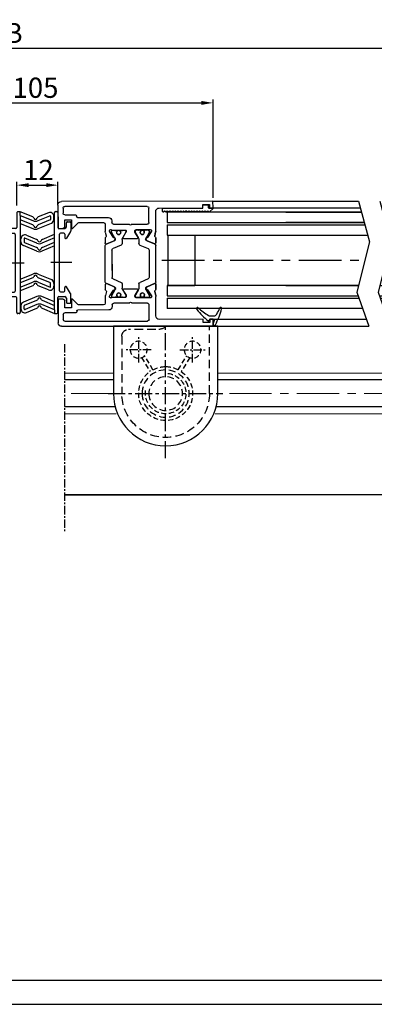
# Model space of a CAD drawing. Units: millimetres. Extents: x 481 to 2265, y -178 to 1084.
# Drawn here: x 1705 to 1811, y -177 to 115 of the extents above; entities that cross this region are included whole.
import ezdxf

# ---------------------------------------------------------------- set-up
doc = ezdxf.new("R2010")
doc.units = ezdxf.units.MM
doc.header["$PDSIZE"] = -1
for name, pattern in [('CENTERX2', [20.32, 12.7, -2.54, 2.54, -2.54]), ('MITTEX2', [4, 2.5, -0.5, 0.5, -0.5]), ('VERDECKTX2', [0.75, 0.5, -0.25])]:
    doc.linetypes.add(name, pattern=pattern)
for name, color, linetype in [('01_ZRahmen', 7, 'Continuous'), ('02_Bemassung', 4, 'Continuous'), ('03_Mittellinie', 1, 'MITTEX2'), ('04_Verdeckt', 1, 'VERDECKTX2'), ('15_Tuerlager', 3, 'Continuous'), ('325137', 7, 'Continuous'), ('325424', 7, 'Continuous'), ('325432', 7, 'Continuous'), ('Mittellinien', 7, 'Continuous')]:
    doc.layers.add(name, color=color, linetype=linetype)
doc.dimstyles.new('Dorma', dxfattribs={"dimtxt": 6, "dimasz": 3.5, "dimexe": 1, "dimexo": 1, "dimgap": 1.5, "dimtad": 1, "dimdec": 0, "dimzin": 9, "dimtxsty": 'Standard', "dimcen": 0.09, "dimclrd": 4, "dimclre": 4, "dimclrt": 4, "dimadec": 0, "dimazin": 2, "dimtp": 0.1, "dimtm": 0.1, "dimtfac": 1, "dimtdec": 0, "dimtmove": 0, "dimatfit": 3, "dimfxl": 1, "dimtolj": 1, "dimtzin": 0, "dimarcsym": 0})

# ---------------------------------------------------------------- blocks, each defined once
blk = doc.blocks.new('Unterflurschiene_2fl_geschlossen')
at = {"color": 1, "linetype": 'MITTEX2'}
blk.add_line((-2738.71, 1.3), (-2738.71, -54.63), dxfattribs=at)
at = {"color": 8, "linetype": 'Continuous', "lineweight": 0}
for p, q in [((-2724.23, -7.35), (-2738.71, -7.35)), ((-2577.29, -7.35), (-2693.23, -7.35)), ((-2681.54, -7.35), (-2577.29, -7.35)), ((-2723.42, -19.35), (-2738.71, -19.35)), ((-2577.29, -19.35), (-2694.04, -19.35)), ((-2681.54, -19.35), (-2577.29, -19.35))]:
    blk.add_line(p, q, dxfattribs=at)
at = {"color": 5, "linetype": 'Continuous', "lineweight": 30}
for p, q in [((-2724.23, -9.35), (-2738.71, -9.35)), ((-2577.29, -9.35), (-2693.23, -9.35)), ((-2723.95, -17.35), (-2738.71, -17.35)), ((-2577.29, -17.35), (-2693.51, -17.35)), ((-2577.29, -43.35), (-2738.71, -43.35))]:
    blk.add_line(p, q, dxfattribs=at)
at = {"color": 1, "linetype": 'MITTEX2', "lineweight": 0, "ltscale": 5}
for p, q in [((-2724.23, -13.35), (-2738.71, -13.35)), ((-2577.29, -13.35), (-2693.23, -13.35))]:
    blk.add_line(p, q, dxfattribs=at)
at = {"color": 7, "linetype": 'Continuous', "lineweight": 30}
blk.add_line((-2738.71, -43.35), (-2701.54, -43.35), dxfattribs=at)
blk = doc.blocks.new('325489')
at = {"color": 3, "linetype": 'Continuous', "lineweight": 25}
for p, q in [((3657.41, 1689.39), (3657.41, 1695.82)), ((3657.71, 1696.12), (3658.11, 1696.12)), ((3658.41, 1695.82), (3658.41, 1691.42)), ((3661.21, 1693.12), (3661.91, 1693.12)), ((3658.71, 1691.12), (3660.41, 1691.12)), ((3660.91, 1691.62), (3660.91, 1692.82)), ((3662.16, 1690.25), (3660.96, 1688.27)), ((3662.21, 1692.82), (3662.21, 1690.41)), ((3647.41, 1687.14), (3647.41, 1688)), ((3648.41, 1688.14), (3648.41, 1687.08)), ((3652.14, 1686.76), (3648.56, 1688.24)), ((3649.07, 1689.11), (3652.12, 1687.85)), ((3657.41, 1688.3), (3653.67, 1686.76)), ((3653.69, 1687.85), (3657.41, 1689.39)), ((3657.41, 1688.3), (3657.41, 1689.39)), ((3657.41, 1687), (3657.41, 1688.3)), ((3658.91, 1672.62), (3658.91, 1689.42)), ((3660.11, 1689.72), (3659.21, 1689.72)), ((3660.41, 1689.42), (3660.41, 1688.42)), ((3652.14, 1684.38), (3648.15, 1686.03)), ((3648.48, 1686.98), (3652.12, 1685.47)), ((3657.41, 1685.92), (3653.67, 1684.38)), ((3653.69, 1685.47), (3657.41, 1687)), ((3657.41, 1685.92), (3657.41, 1687)), ((3657.41, 1669.39), (3657.41, 1685.92)), ((3660.41, 1672.62), (3660.41, 1673.62)), ((3662.16, 1671.79), (3660.96, 1673.78)), ((3652.14, 1670.93), (3648.15, 1669.28)), ((3648.53, 1668.35), (3652.12, 1669.84)), ((3657.41, 1669.39), (3653.67, 1670.93)), ((3653.69, 1669.84), (3657.41, 1668.3)), ((3658.41, 1666.22), (3658.41, 1670.62)), ((3658.71, 1670.92), (3660.41, 1670.92)), ((3659.21, 1672.32), (3660.11, 1672.32)), ((3660.91, 1670.42), (3660.91, 1669.22)), ((3662.21, 1669.22), (3662.21, 1671.64)), ((3647.41, 1668.17), (3647.41, 1667.3)), ((3648.41, 1667.3), (3648.41, 1668.17)), ((3652.14, 1668.55), (3648.68, 1667.12)), ((3649.07, 1666.2), (3652.12, 1667.46)), ((3657.41, 1667), (3653.67, 1668.55)), ((3653.69, 1667.46), (3657.41, 1665.92)), ((3657.41, 1668.3), (3657.41, 1669.39)), ((3657.41, 1667), (3657.41, 1668.3)), ((3657.41, 1667), (3657.41, 1665.92)), ((3661.21, 1668.92), (3661.91, 1668.92)), ((3657.41, 1665.92), (3658.11, 1665.92))]:
    blk.add_line(p, q, dxfattribs=at)
at = {"color": 3, "linetype": 'CENTERX2', "lineweight": 25}
blk.add_line((3662.57, 1681.02), (3656.29, 1681.02), dxfattribs=at)
at = {"color": 3, "linetype": 'Continuous', "lineweight": 25}
for centre, radius, start, end in [((3657.71, 1695.82), 0.3, 90, 180), ((3658.11, 1695.82), 0.3, 0, 90), ((3661.21, 1692.82), 0.3, 90, 180), ((3661.91, 1692.82), 0.3, 0, 90), ((3658.71, 1691.42), 0.3, 180, 270), ((3660.41, 1691.62), 0.5, 270, 0), ((3661.91, 1690.41), 0.3, 328.8287, 0), ((3648.61, 1688), 1.2, 67.5, 180), ((3648.61, 1687.14), 1.2, 180, 247.5), ((3648.52, 1688.14), 0.112, 67.5, 180), ((3648.52, 1687.08), 0.112, 180, 247.5), ((3651.93, 1687.38), 0.5, 12.6781, 67.5), ((3652.91, 1687.6), 0.5, 192.6781, 347.3219), ((3653.88, 1687.38), 0.5, 112.5, 167.3219), ((3659.21, 1689.42), 0.3, 90, 180), ((3660.11, 1689.42), 0.3, 0, 90), ((3660.71, 1688.42), 0.3, 180, 328.8287), ((3651.93, 1685), 0.5, 12.6781, 67.5), ((3652.91, 1688.6), 2, 247.5, 292.5), ((3652.91, 1686.22), 2, 247.5, 292.5), ((3652.91, 1685.22), 0.5, 192.6781, 347.3219), ((3653.88, 1685), 0.5, 112.5, 167.3219), ((3659.21, 1672.62), 0.3, 180, 270), ((3660.11, 1672.62), 0.3, 270, 0), ((3660.71, 1673.62), 0.3, 31.1713, 180), ((3651.93, 1670.3), 0.5, 292.5, 347.3219), ((3652.91, 1669.08), 2, 67.5, 112.5), ((3652.91, 1670.08), 0.5, 12.6781, 167.3219), ((3653.88, 1670.3), 0.5, 192.6781, 247.5), ((3658.71, 1670.62), 0.3, 90, 180), ((3660.41, 1670.42), 0.5, 0, 90), ((3661.91, 1671.64), 0.3, 0, 31.1713), ((3648.61, 1668.17), 1.2, 112.5, 180), ((3648.61, 1667.3), 1.2, 180, 292.5), ((3648.61, 1668.17), 0.2, 112.5, 180), ((3648.61, 1667.3), 0.2, 180, 292.5), ((3651.93, 1667.92), 0.5, 292.5, 347.3219), ((3652.91, 1666.7), 2, 67.5, 112.5), ((3652.91, 1667.7), 0.5, 12.6781, 167.3219), ((3653.88, 1667.92), 0.5, 192.6781, 247.5), ((3661.21, 1669.22), 0.3, 180, 270), ((3661.91, 1669.22), 0.3, 270, 0), ((3658.11, 1666.22), 0.3, 270, 0)]:
    blk.add_arc(centre, radius, start, end, dxfattribs=at)
blk = doc.blocks.new('Fahrflügel geschlossen 1')
at = {"rotation": 180}
blk.add_blockref('325489', (5368.55, 1724.41), dxfattribs=at)
blk = doc.blocks.new('Bodenlager_HS')
at = {"layer": '03_Mittellinie', "ltscale": 2}
for p, q in [((0, -41.63), (0, -1.82)), ((17.01, -22.5), (-17.01, -22.5))]:
    blk.add_line(p, q, dxfattribs=at)
at = {"layer": '03_Mittellinie'}
for p, q in [((-8, -13.25), (-8, -5.75)), ((8, -13.25), (8, -5.75)), ((-4.25, -9.5), (-11.75, -9.5)), ((4.25, -9.5), (11.75, -9.5))]:
    blk.add_line(p, q, dxfattribs=at)
at = {"layer": '04_Verdeckt', "ltscale": 5}
blk.add_lwpolyline([(-0.23, -2.5, 0.218525), (2.95, -3.5), (11, -3.5, -0.414214), (13, -5.5), (13, -22.5, -1), (-13, -22.5), (-13, -2.5)], format="xyb", close=True, dxfattribs=at)
at = {"layer": '04_Verdeckt', "ltscale": 3}
for points in [[(0, -14.5, 0.122892), (-3.76, -15.44), (-6.29, -11.32)], [(0, -14.5, -0.122892), (3.76, -15.44), (6.29, -11.32)], [(-7.14, -11.85), (-4.61, -15.96, 0.731951), (0, -30.5)], [(7.14, -11.85), (4.61, -15.96, -0.731951), (0, -30.5)]]:
    blk.add_lwpolyline(points, format="xyb", dxfattribs=at)
for centre in [(-8, -9.5), (8, -9.5)]:
    blk.add_circle(centre, 2.5, dxfattribs=at)
at = {"layer": '04_Verdeckt', "ltscale": 4}
for radius in [7, 5]:
    blk.add_circle((0, -22.5), radius, dxfattribs=at)
at = {"layer": '04_Verdeckt', "ltscale": 3}
blk.add_arc((0, -22.5), 6, 96.1873, 8.3615, dxfattribs=at)
at = {"layer": '15_Tuerlager'}
blk.add_lwpolyline([(15.5, -22.5, -1), (-15.5, -22.5), (-15.5, -2.5), (15.5, -2.5)], format="xyb", close=True, dxfattribs=at)
blk = doc.blocks.new('325432')
at = {"color": 40, "linetype": 'Continuous', "lineweight": 30}
for p, q in [((140.66, 197.86), (140.66, 242.86)), ((141.66, 243.86), (148.66, 243.86)), ((142.66, 242.36), (144.16, 242.36)), ((148.66, 243.86), (148.66, 242.36)), ((169.66, 242.36), (169.66, 243.86)), ((169.66, 243.86), (176.66, 243.86)), ((174.16, 242.36), (175.66, 242.36)), ((177.66, 242.86), (177.66, 197.86)), ((142.16, 217.36), (142.16, 241.86)), ((144.66, 241.86), (144.66, 238.66)), ((148.16, 241.86), (146.16, 241.86)), ((146.16, 241.86), (146.16, 239.86)), ((146.16, 239.86), (148.66, 239.86)), ((148.66, 239.56), (147.11, 238.01)), ((148.66, 239.86), (148.66, 239.56)), ((169.66, 239.56), (169.66, 239.86)), ((169.66, 239.86), (172.16, 239.86)), ((171.21, 238.01), (169.66, 239.56)), ((172.16, 241.86), (170.16, 241.86)), ((172.16, 239.86), (172.16, 241.86)), ((173.66, 238.66), (173.66, 241.86)), ((176.16, 241.86), (176.16, 217.36)), ((144.96, 238.36), (145.16, 238.36)), ((145.46, 238.06), (145.46, 228.86)), ((146.96, 237.65), (146.96, 230.36)), ((171.36, 230.36), (171.36, 237.65)), ((172.86, 228.86), (172.86, 238.06)), ((173.16, 238.36), (173.36, 238.36)), ((146.46, 227.86), (146.96, 227.86)), ((147.46, 229.86), (149.48, 229.86)), ((149.16, 227.92), (149.16, 223.96)), ((149.59, 228.57), (149.44, 228.61)), ((149.77, 227.96), (149.56, 227.96)), ((151.39, 227.41), (149.67, 228.53)), ((149.76, 229.83), (150.91, 229.54)), ((150.86, 227.36), (149.88, 227.93)), ((151.5, 229.86), (153, 229.86)), ((153.33, 229.55), (152.27, 227.04)), ((153.28, 229.44), (152.36, 227.26)), ((159.16, 229.86), (153.79, 229.86)), ((155.12, 227.86), (159.16, 227.86)), ((164.53, 229.86), (159.16, 229.86)), ((159.16, 227.86), (163.21, 227.86)), ((166.06, 227.04), (164.99, 229.55)), ((165.97, 227.26), (165.04, 229.44)), ((165.32, 229.86), (166.83, 229.86)), ((168.44, 227.93), (166.77, 226.97)), ((168.66, 228.53), (166.94, 227.41)), ((167.41, 229.54), (168.56, 229.83)), ((168.76, 227.96), (168.55, 227.96)), ((168.88, 228.61), (168.73, 228.57)), ((168.84, 229.86), (170.86, 229.86)), ((169.16, 223.96), (169.16, 227.92)), ((171.36, 227.86), (171.86, 227.86)), ((147.46, 227.36), (147.46, 222.71)), ((149.16, 227.56), (149.16, 227.13)), ((149.26, 226.96), (149.26, 226.58)), ((149.26, 225.13), (149.26, 224.76)), ((149.46, 226.38), (149.57, 226.38)), ((149.57, 225.33), (149.46, 225.33)), ((151.55, 226.97), (150.86, 227.36)), ((150.86, 224.35), (151.55, 224.75)), ((151.47, 227.06), (151.48, 227.24)), ((152.22, 227.11), (151.76, 226.87)), ((151.95, 224.86), (153.18, 224.86)), ((153.64, 225.16), (154.66, 227.55)), ((163.67, 227.55), (164.68, 225.16)), ((165.14, 224.86), (166.37, 224.86)), ((166.56, 226.87), (166.11, 227.11)), ((166.77, 224.75), (168.44, 223.79)), ((166.85, 227.24), (166.85, 227.06)), ((168.75, 226.38), (168.86, 226.38)), ((168.86, 225.33), (168.75, 225.33)), ((169.06, 226.58), (169.06, 226.96)), ((169.06, 224.76), (169.06, 225.13)), ((169.16, 227.13), (169.16, 227.56)), ((170.86, 222.71), (170.86, 227.36)), ((147.46, 222.01), (147.46, 217.36)), ((149.16, 224.59), (149.16, 224.16)), ((149.46, 223.66), (149.68, 223.66)), ((149.56, 223.76), (149.77, 223.76)), ((149.84, 223.7), (151.36, 224.63)), ((149.88, 223.79), (150.86, 224.35)), ((151.66, 224.46), (151.66, 220.26)), ((166.66, 220.26), (166.66, 224.46)), ((166.97, 224.63), (168.48, 223.7)), ((168.55, 223.76), (168.76, 223.76)), ((168.64, 223.66), (168.86, 223.66)), ((169.16, 224.16), (169.16, 224.59)), ((170.86, 217.36), (170.86, 222.01)), ((149.16, 220.76), (149.16, 216.8)), ((149.16, 216.8), (149.16, 220.76)), ((149.16, 220.13), (149.16, 220.56)), ((149.16, 220.13), (149.16, 220.56)), ((149.26, 219.58), (149.26, 219.96)), ((149.26, 219.58), (149.26, 219.96)), ((149.68, 221.06), (149.46, 221.06)), ((149.46, 221.06), (149.68, 221.06)), ((149.57, 219.38), (149.46, 219.38)), ((149.57, 219.38), (149.46, 219.38)), ((149.56, 220.96), (149.77, 220.96)), ((149.56, 220.96), (149.77, 220.96)), ((151.36, 220.09), (149.84, 221.02)), ((149.84, 221.02), (151.36, 220.09)), ((149.88, 220.93), (150.86, 220.36)), ((149.88, 220.93), (150.86, 220.36)), ((150.86, 220.36), (151.55, 219.97)), ((150.86, 220.36), (151.55, 219.97)), ((151.95, 219.86), (153.18, 219.86)), ((151.95, 219.86), (153.18, 219.86)), ((153.64, 219.55), (154.66, 217.16)), ((153.64, 219.55), (154.66, 217.16)), ((163.67, 217.16), (164.68, 219.55)), ((163.67, 217.16), (164.68, 219.55)), ((165.14, 219.86), (166.37, 219.86)), ((165.14, 219.86), (166.37, 219.86)), ((166.77, 219.97), (168.44, 220.93)), ((166.77, 219.97), (168.44, 220.93)), ((168.48, 221.02), (166.97, 220.09)), ((166.97, 220.09), (168.48, 221.02)), ((168.55, 220.96), (168.76, 220.96)), ((168.55, 220.96), (168.76, 220.96)), ((168.86, 221.06), (168.64, 221.06)), ((168.64, 221.06), (168.86, 221.06)), ((168.86, 219.38), (168.75, 219.38)), ((168.86, 219.38), (168.75, 219.38)), ((169.06, 219.96), (169.06, 219.58)), ((169.06, 219.96), (169.06, 219.58)), ((169.16, 216.8), (169.16, 220.76)), ((169.16, 220.76), (169.16, 216.8)), ((169.16, 220.56), (169.16, 220.13)), ((169.16, 220.56), (169.16, 220.13)), ((146.96, 216.86), (142.66, 216.86)), ((149.16, 217.16), (149.16, 217.59)), ((149.16, 217.16), (149.16, 217.59)), ((149.26, 217.76), (149.26, 218.13)), ((149.26, 217.76), (149.26, 218.13)), ((149.44, 216.1), (149.59, 216.15)), ((149.59, 216.15), (149.44, 216.1)), ((149.46, 218.33), (149.57, 218.33)), ((149.46, 218.33), (149.57, 218.33)), ((149.77, 216.76), (149.56, 216.76)), ((149.77, 216.76), (149.56, 216.76)), ((149.67, 216.19), (151.39, 217.3)), ((151.39, 217.3), (149.67, 216.19)), ((150.86, 217.35), (149.88, 216.79)), ((150.86, 217.35), (149.88, 216.79)), ((151.55, 217.75), (150.86, 217.35)), ((151.55, 217.75), (150.86, 217.35)), ((151.48, 217.48), (151.47, 217.66)), ((151.47, 217.66), (151.48, 217.48)), ((151.76, 217.85), (152.22, 217.61)), ((152.22, 217.61), (151.76, 217.85)), ((153.33, 215.16), (152.27, 217.67)), ((153.33, 215.16), (152.27, 217.67)), ((152.36, 217.46), (153.28, 215.28)), ((153.28, 215.28), (152.36, 217.46)), ((155.12, 216.86), (159.16, 216.86)), ((155.12, 216.86), (159.16, 216.86)), ((159.16, 216.86), (163.21, 216.86)), ((159.16, 216.86), (163.21, 216.86)), ((166.06, 217.67), (164.99, 215.16)), ((166.06, 217.67), (164.99, 215.16)), ((165.04, 215.28), (165.97, 217.46)), ((165.97, 217.46), (165.04, 215.28)), ((166.11, 217.61), (166.56, 217.85)), ((166.56, 217.85), (166.11, 217.61)), ((168.44, 216.79), (166.77, 217.75)), ((168.44, 216.79), (166.77, 217.75)), ((166.85, 217.66), (166.85, 217.48)), ((166.85, 217.48), (166.85, 217.66)), ((166.94, 217.3), (168.66, 216.19)), ((168.66, 216.19), (166.94, 217.3)), ((168.76, 216.76), (168.55, 216.76)), ((168.76, 216.76), (168.55, 216.76)), ((168.73, 216.15), (168.88, 216.1)), ((168.88, 216.1), (168.73, 216.15)), ((168.75, 218.33), (168.86, 218.33)), ((168.75, 218.33), (168.86, 218.33)), ((169.06, 218.13), (169.06, 217.76)), ((169.06, 218.13), (169.06, 217.76)), ((169.16, 217.59), (169.16, 217.16)), ((169.16, 217.59), (169.16, 217.16)), ((175.66, 216.86), (171.36, 216.86)), ((142.66, 213.86), (142.66, 200.86)), ((149.49, 214.86), (143.66, 214.86)), ((150.91, 215.18), (149.76, 214.89)), ((149.76, 214.89), (150.91, 215.18)), ((153, 214.86), (151.5, 214.86)), ((151.5, 214.86), (153, 214.86)), ((159.16, 214.86), (153.79, 214.86)), ((159.16, 214.86), (153.79, 214.86)), ((164.53, 214.86), (159.16, 214.86)), ((164.53, 214.86), (159.16, 214.86)), ((166.83, 214.86), (165.32, 214.86)), ((165.32, 214.86), (166.83, 214.86)), ((168.56, 214.89), (167.41, 215.18)), ((167.41, 215.18), (168.56, 214.89)), ((174.66, 214.86), (168.84, 214.86)), ((175.66, 200.86), (175.66, 213.86)), ((142.66, 200.86), (141.66, 200.86)), ((141.66, 200.86), (141.66, 198.86)), ((141.66, 198.86), (142.66, 198.86)), ((142.66, 198.86), (142.66, 197.86)), ((176.66, 200.86), (175.66, 200.86)), ((175.66, 197.86), (175.66, 198.86)), ((175.66, 198.86), (176.66, 198.86)), ((176.66, 198.86), (176.66, 200.86)), ((142.66, 197.86), (140.66, 197.86)), ((177.66, 197.86), (175.66, 197.86))]:
    blk.add_line(p, q, dxfattribs=at)
at = {"color": 3, "linetype": 'Continuous', "lineweight": 30}
for p, q in [((149.77, 227.96), (149.56, 227.96)), ((150.86, 227.36), (149.88, 227.93)), ((153.33, 229.55), (152.27, 227.04)), ((164.53, 229.86), (153.79, 229.86)), ((155.12, 227.86), (163.21, 227.86)), ((166.06, 227.04), (164.99, 229.55)), ((168.55, 227.96), (166.77, 226.97)), ((168.76, 227.96), (168.55, 227.96)), ((149.16, 227.56), (149.16, 227.13)), ((149.26, 226.96), (149.26, 226.58)), ((149.26, 225.13), (149.26, 224.76)), ((149.46, 226.38), (149.57, 226.38)), ((149.57, 225.33), (149.46, 225.33)), ((151.55, 226.97), (150.86, 227.36)), ((150.86, 224.35), (151.55, 224.75)), ((151.95, 224.86), (153.18, 224.86)), ((153.64, 225.16), (154.66, 227.55)), ((163.67, 227.55), (164.68, 225.16)), ((165.14, 224.86), (166.37, 224.86)), ((166.77, 224.75), (168.44, 223.79)), ((168.75, 226.38), (168.86, 226.38)), ((168.86, 225.33), (168.75, 225.33)), ((169.06, 226.58), (169.06, 226.96)), ((169.06, 224.76), (169.06, 225.13)), ((169.16, 227.13), (169.16, 227.56)), ((149.16, 224.59), (149.16, 224.16)), ((149.56, 223.76), (149.77, 223.76)), ((149.88, 223.79), (150.86, 224.35)), ((168.55, 223.76), (168.76, 223.76)), ((169.16, 224.16), (169.16, 224.59)), ((149.16, 220.13), (149.16, 220.56)), ((149.26, 219.58), (149.26, 219.96)), ((149.57, 219.38), (149.46, 219.38)), ((149.56, 220.96), (149.77, 220.96)), ((149.88, 220.93), (150.86, 220.36)), ((150.86, 220.36), (151.55, 219.97)), ((151.95, 219.86), (153.18, 219.86)), ((153.64, 219.55), (154.66, 217.16)), ((163.67, 217.16), (164.68, 219.55)), ((165.14, 219.86), (166.37, 219.86)), ((166.77, 219.97), (168.44, 220.93)), ((168.55, 220.96), (168.76, 220.96)), ((168.86, 219.38), (168.75, 219.38)), ((169.06, 219.96), (169.06, 219.58)), ((169.16, 220.56), (169.16, 220.13)), ((149.16, 217.16), (149.16, 217.59)), ((149.26, 217.76), (149.26, 218.13)), ((149.46, 218.33), (149.57, 218.33)), ((149.77, 216.76), (149.56, 216.76)), ((150.86, 217.35), (149.88, 216.79)), ((151.55, 217.75), (150.86, 217.35)), ((153.33, 215.16), (152.27, 217.67)), ((155.12, 216.86), (163.21, 216.86)), ((166.06, 217.67), (164.99, 215.16)), ((168.55, 216.76), (166.77, 217.75)), ((168.76, 216.76), (168.55, 216.76)), ((168.75, 218.33), (168.86, 218.33)), ((169.06, 218.13), (169.06, 217.76)), ((169.16, 217.59), (169.16, 217.16)), ((164.53, 214.86), (153.79, 214.86))]:
    blk.add_line(p, q, dxfattribs=at)
at = {"color": 40, "linetype": 'Continuous', "lineweight": 30}
for centre in [(149.91, 225.86), (168.41, 225.86), (149.91, 218.86), (149.91, 218.86), (168.41, 218.86), (168.41, 218.86)]:
    blk.add_circle(centre, 0.6, dxfattribs=at)
at = {"color": 3, "linetype": 'Continuous', "lineweight": 30}
for centre in [(149.91, 225.86), (168.41, 225.86), (149.91, 218.86), (168.41, 218.86)]:
    blk.add_circle(centre, 0.6, dxfattribs=at)
at = {"color": 40, "linetype": 'Continuous', "lineweight": 30}
for centre, radius, start, end in [((141.66, 242.86), 1, 89.9999, 180), ((142.66, 241.86), 0.5, 90, 180), ((144.16, 241.86), 0.5, 0.0001, 90), ((148.16, 242.36), 0.5, 270.0003, 0), ((170.16, 242.36), 0.5, 180, 269.9997), ((174.16, 241.86), 0.5, 90, 179.9999), ((175.66, 241.86), 0.5, 0, 90), ((176.66, 242.86), 1, 360, 90.0001), ((144.96, 238.66), 0.3, 180.0001, 270), ((145.16, 238.06), 0.3, 360, 90), ((147.46, 237.65), 0.5, 134.9998, 180), ((170.86, 237.65), 0.5, 0, 45.0002), ((173.16, 238.06), 0.3, 90, 180), ((173.36, 238.66), 0.3, 270, 359.9999), ((146.46, 228.86), 1, 180, 269.9999), ((147.46, 230.36), 0.5, 180, 269.9999), ((146.96, 227.36), 0.5, 0, 89.9999), ((149.35, 228.33), 0.3, 71.9964, 210.7017), ((148.66, 227.92), 0.497, 0.0001, 30.7017), ((149.56, 227.56), 0.4, 90.0004, 180), ((149.48, 228.7), 1.15, 76.1352, 89.9999), ((149.5, 228.28), 0.3, 57.0003, 71.9964), ((149.77, 227.75), 0.21, 60, 90.0004), ((150.98, 229.83), 0.3, 256.1352, 329.0955), ((151.51, 229.56), 0.3, 93.4632, 156.6979), ((153.01, 229.56), 0.3, 337.0002, 92.0003), ((153.79, 229.36), 0.5, 90, 157), ((155.12, 227.36), 0.5, 90, 157), ((163.21, 227.36), 0.5, 23, 90), ((164.53, 229.36), 0.5, 23, 90), ((165.31, 229.56), 0.3, 87.9997, 202.9998), ((166.81, 229.56), 0.3, 23.3021, 86.5368), ((167.34, 229.83), 0.3, 210.9045, 283.8648), ((168.55, 227.75), 0.21, 90.0005, 120), ((168.84, 228.7), 1.15, 90, 103.8648), ((168.82, 228.28), 0.3, 108.0036, 122.9997), ((168.76, 227.56), 0.4, 0.0001, 90.0005), ((168.97, 228.33), 0.3, 329.2983, 108.0036), ((169.66, 227.92), 0.497, 149.2983, 180), ((170.86, 230.36), 0.5, 270, 0), ((171.36, 227.36), 0.5, 90.0001, 180), ((171.86, 228.86), 1, 270.0001, 0), ((149.36, 227.13), 0.2, 180, 239.9997), ((149.36, 224.59), 0.2, 120.0001, 180.0001), ((149.46, 226.58), 0.2, 179.9999, 269.9997), ((149.46, 225.13), 0.2, 90, 180.0002), ((149.57, 226.58), 0.2, 269.9997, 295.0079), ((149.57, 225.13), 0.2, 64.9921, 90), ((149.91, 225.86), 0.6, 244.9921, 115.0079), ((151.28, 227.25), 0.2, 357.0018, 57.0003), ((151.67, 227.05), 0.2, 177.0018, 296.9997), ((151.95, 227.65), 0.791, 240.0001, 273.0963), ((151.95, 224.06), 0.8, 90, 120), ((151.99, 227.16), 0.3, 269.6256, 337), ((152.08, 227.37), 0.3, 296.9997, 337.0002), ((153.18, 225.36), 0.5, 270, 337), ((165.14, 225.36), 0.5, 203, 270), ((166.24, 227.37), 0.3, 202.9998, 243.0003), ((166.33, 227.16), 0.3, 203, 270.3742), ((166.38, 227.65), 0.791, 266.9037, 300), ((166.37, 224.06), 0.8, 60, 90), ((166.65, 227.05), 0.2, 243.0003, 2.9982), ((167.04, 227.25), 0.2, 122.9997, 182.9982), ((168.41, 225.86), 0.6, 64.9921, 295.0079), ((168.75, 226.58), 0.2, 244.9921, 270), ((168.75, 225.13), 0.2, 90, 115.0079), ((168.86, 226.58), 0.2, 270, 0), ((168.86, 225.13), 0.2, 360, 90), ((168.96, 227.13), 0.2, 299.9997, 0.0001), ((168.96, 224.59), 0.2, 0, 60.0001), ((147.41, 222.36), 0.35, 278.2128, 81.7869), ((149.56, 224.16), 0.4, 180.0001, 269.9999), ((149.46, 223.96), 0.3, 180.0001, 270.0012), ((149.68, 223.96), 0.3, 270.0012, 301.3956), ((149.77, 223.97), 0.21, 269.9999, 300), ((151.46, 224.46), 0.2, 360, 121.3956), ((166.86, 224.46), 0.2, 58.6044, 180), ((168.55, 223.97), 0.21, 240, 270), ((168.64, 223.96), 0.3, 238.6044, 269.9988), ((168.76, 224.16), 0.4, 270, 0), ((168.86, 223.96), 0.3, 269.9988, 360), ((170.91, 222.36), 0.35, 98.2132, 261.7867), ((149.46, 220.76), 0.3, 90.0012, 179.9997), ((149.46, 220.76), 0.3, 89.9988, 179.9999), ((149.56, 220.56), 0.4, 90.0001, 179.9999), ((149.56, 220.56), 0.4, 90.0001, 179.9999), ((149.36, 220.13), 0.2, 179.9999, 240.0003), ((149.36, 220.13), 0.2, 179.9999, 239.9999), ((149.46, 219.58), 0.2, 179.9998, 270), ((149.46, 219.58), 0.2, 179.9998, 270), ((149.57, 219.58), 0.2, 270, 295.0079), ((149.57, 219.58), 0.2, 270, 295.0079), ((149.91, 218.86), 0.6, 244.9921, 115.0079), ((149.91, 218.86), 0.6, 244.9921, 115.0079), ((149.68, 220.76), 0.3, 58.6048, 90.0012), ((149.68, 220.76), 0.3, 58.6044, 89.9988), ((149.77, 220.75), 0.21, 60, 90.0001), ((149.77, 220.75), 0.21, 60, 90.0001), ((151.46, 220.26), 0.2, 238.6048, 360), ((151.46, 220.26), 0.2, 238.6044, 0), ((151.95, 220.66), 0.8, 240, 270), ((151.95, 220.66), 0.8, 240, 270), ((153.18, 219.36), 0.5, 23, 90), ((153.18, 219.36), 0.5, 23, 90), ((165.14, 219.36), 0.5, 90, 157), ((165.14, 219.36), 0.5, 90, 157), ((166.37, 220.66), 0.8, 270, 300), ((166.37, 220.66), 0.8, 270, 300), ((166.86, 220.26), 0.2, 180, 301.3952), ((166.86, 220.26), 0.2, 180, 301.3956), ((168.41, 218.86), 0.6, 64.9921, 295.0079), ((168.41, 218.86), 0.6, 64.9921, 295.0079), ((168.55, 220.75), 0.21, 90, 120), ((168.55, 220.75), 0.21, 90, 120), ((168.64, 220.76), 0.3, 89.9988, 121.3952), ((168.64, 220.76), 0.3, 90.0012, 121.3956), ((168.75, 219.58), 0.2, 244.9921, 270), ((168.75, 219.58), 0.2, 244.9921, 270), ((168.76, 220.56), 0.4, 0, 90), ((168.76, 220.56), 0.4, 0, 90), ((168.86, 220.76), 0.3, 0.0002, 89.9988), ((168.86, 220.76), 0.3, 0, 90.0012), ((168.86, 219.58), 0.2, 270, 0), ((168.86, 219.58), 0.2, 270, 0), ((168.96, 220.13), 0.2, 299.9999, 0), ((168.96, 220.13), 0.2, 299.9999, 0), ((142.66, 217.36), 0.5, 180, 269.9979), ((146.96, 217.36), 0.5, 269.9979, 0), ((149.35, 216.39), 0.3, 149.2983, 288.0036), ((149.35, 216.39), 0.3, 149.2983, 288.0036), ((148.66, 216.8), 0.497, 329.2983, 359.9997), ((148.66, 216.8), 0.497, 329.2983, 359.9999), ((149.36, 217.59), 0.2, 120.0001, 180), ((149.36, 217.59), 0.2, 120.0003, 180), ((149.56, 217.16), 0.4, 180, 269.9996), ((149.56, 217.16), 0.4, 180, 269.9996), ((149.46, 218.13), 0.2, 90.0003, 180.0001), ((149.46, 218.13), 0.2, 90.0003, 180.0001), ((149.57, 218.13), 0.2, 64.9921, 90.0003), ((149.57, 218.13), 0.2, 64.9921, 90.0003), ((149.5, 216.44), 0.3, 288.0036, 302.9997), ((149.5, 216.44), 0.3, 288.0036, 302.9997), ((149.77, 216.97), 0.21, 269.9996, 300), ((149.77, 216.97), 0.21, 269.9996, 300), ((151.28, 217.47), 0.2, 302.9997, 2.9982), ((151.28, 217.47), 0.2, 302.9997, 2.9982), ((151.67, 217.67), 0.2, 63.0003, 182.9982), ((151.67, 217.67), 0.2, 63.0003, 182.9982), ((151.95, 217.07), 0.791, 86.9037, 119.9999), ((151.95, 217.07), 0.791, 86.9037, 119.9999), ((151.99, 217.56), 0.3, 23, 90.3744), ((151.99, 217.56), 0.3, 23, 90.3744), ((152.08, 217.34), 0.3, 22.9998, 63.0003), ((152.08, 217.34), 0.3, 22.9998, 63.0003), ((155.12, 217.36), 0.5, 203, 270), ((155.12, 217.36), 0.5, 203, 270), ((163.21, 217.36), 0.5, 270, 337), ((163.21, 217.36), 0.5, 270, 337), ((166.24, 217.34), 0.3, 116.9997, 157.0002), ((166.24, 217.34), 0.3, 116.9997, 157.0002), ((166.33, 217.56), 0.3, 89.6258, 157), ((166.33, 217.56), 0.3, 89.6258, 157), ((166.38, 217.07), 0.791, 60, 93.0963), ((166.38, 217.07), 0.791, 60, 93.0963), ((166.65, 217.67), 0.2, 357.0018, 116.9997), ((166.65, 217.67), 0.2, 357.0018, 116.9997), ((167.04, 217.47), 0.2, 177.0018, 237.0003), ((167.04, 217.47), 0.2, 177.0018, 237.0003), ((168.55, 216.97), 0.21, 240, 269.9995), ((168.55, 216.97), 0.21, 240, 269.9995), ((168.75, 218.13), 0.2, 90, 115.0079), ((168.75, 218.13), 0.2, 90, 115.0079), ((168.82, 216.44), 0.3, 237.0003, 251.9964), ((168.82, 216.44), 0.3, 237.0003, 251.9964), ((168.76, 217.16), 0.4, 269.9995, 359.9999), ((168.76, 217.16), 0.4, 269.9995, 359.9999), ((168.86, 218.13), 0.2, 0, 90), ((168.86, 218.13), 0.2, 0, 90), ((168.97, 216.39), 0.3, 251.9964, 30.7017), ((168.97, 216.39), 0.3, 251.9964, 30.7017), ((168.96, 217.59), 0.2, 359.9999, 60.0003), ((168.96, 217.59), 0.2, 359.9999, 60.0003), ((169.66, 216.8), 0.497, 180.0002, 210.7017), ((169.66, 216.8), 0.497, 180, 210.7017), ((171.36, 217.36), 0.5, 180, 270.0021), ((175.66, 217.36), 0.5, 270.0021, 0), ((143.66, 213.86), 1, 90, 180), ((149.48, 216.01), 1.15, 270.0001, 283.8648), ((149.48, 216.01), 1.15, 270.2562, 283.8648), ((150.98, 214.89), 0.3, 30.9045, 103.8648), ((150.98, 214.89), 0.3, 30.9045, 103.8648), ((151.51, 215.16), 0.3, 203.3021, 266.5368), ((151.51, 215.16), 0.3, 203.3021, 266.5368), ((153.01, 215.16), 0.3, 267.9997, 22.9998), ((153.01, 215.16), 0.3, 267.9997, 22.9998), ((153.79, 215.36), 0.5, 203, 270), ((153.79, 215.36), 0.5, 203, 270), ((164.53, 215.36), 0.5, 270, 337), ((164.53, 215.36), 0.5, 270, 337), ((165.31, 215.16), 0.3, 157.0002, 272.0003), ((165.31, 215.16), 0.3, 157.0002, 272.0003), ((166.81, 215.16), 0.3, 273.4632, 336.6979), ((166.81, 215.16), 0.3, 273.4632, 336.6979), ((167.34, 214.89), 0.3, 76.1352, 149.0955), ((167.34, 214.89), 0.3, 76.1352, 149.0955), ((168.84, 216.01), 1.15, 256.1352, 270.0001), ((168.84, 216.01), 1.15, 256.1352, 270), ((174.66, 213.86), 1, 360, 90.0001)]:
    blk.add_arc(centre, radius, start, end, dxfattribs=at)
at = {"color": 3, "linetype": 'Continuous', "lineweight": 30}
for centre, radius, start, end in [((149.56, 227.56), 0.4, 90.0005, 180.0003), ((149.77, 227.75), 0.21, 60, 90.0005), ((153.79, 229.36), 0.5, 90, 157), ((155.12, 227.36), 0.5, 90, 156.9999), ((163.21, 227.36), 0.5, 23, 90), ((164.53, 229.36), 0.5, 23.0001, 90), ((168.76, 227.56), 0.4, 0.0002, 90.0004), ((149.36, 227.13), 0.2, 180.0003, 240), ((149.36, 224.59), 0.2, 119.9995, 180.0004), ((149.46, 226.58), 0.2, 179.9999, 270.0003), ((149.46, 225.13), 0.2, 89.9989, 180.0006), ((149.57, 226.58), 0.2, 270.0003, 295.0078), ((149.57, 225.13), 0.2, 64.9922, 89.9989), ((149.91, 225.86), 0.6, 244.9922, 115.0078), ((151.95, 227.65), 0.791, 240.0001, 273.0949), ((151.95, 224.06), 0.8, 90.0001, 120), ((151.99, 227.16), 0.3, 269.622, 337), ((153.18, 225.36), 0.5, 270.0001, 336.9999), ((165.14, 225.36), 0.5, 203, 270.0001), ((166.33, 227.16), 0.3, 203.0001, 270.378), ((166.38, 227.65), 0.791, 266.9052, 300), ((166.37, 224.06), 0.8, 60, 90.0001), ((168.41, 225.86), 0.6, 64.9921, 295.0079), ((168.75, 226.58), 0.2, 244.9921, 270.0011), ((168.75, 225.13), 0.2, 89.9987, 115.0079), ((168.86, 226.58), 0.2, 270.0011, 0), ((168.86, 225.13), 0.2, 359.9998, 89.9987), ((168.96, 227.13), 0.2, 299.9995, 0.0002), ((168.96, 224.59), 0.2, 0, 60.0006), ((149.56, 224.16), 0.4, 180.0004, 270.0001), ((149.77, 223.97), 0.21, 270.0001, 300), ((168.55, 223.97), 0.21, 240, 270.0003), ((168.76, 224.16), 0.4, 270.0003, 0), ((149.56, 220.56), 0.4, 89.9999, 179.9996), ((149.36, 220.13), 0.2, 179.9996, 240.0005), ((149.46, 219.58), 0.2, 179.9994, 270.0011), ((149.57, 219.58), 0.2, 270.0011, 295.0078), ((149.91, 218.86), 0.6, 244.9922, 115.0078), ((149.77, 220.75), 0.21, 60, 89.9999), ((151.95, 220.66), 0.8, 240, 269.9999), ((153.18, 219.36), 0.5, 23.0001, 89.9999), ((165.14, 219.36), 0.5, 89.9999, 157), ((166.37, 220.66), 0.8, 269.9999, 300), ((168.41, 218.86), 0.6, 64.9921, 295.0079), ((168.55, 220.75), 0.21, 89.9997, 120), ((168.75, 219.58), 0.2, 244.9921, 270.0013), ((168.76, 220.56), 0.4, 0, 89.9997), ((168.86, 219.58), 0.2, 270.0013, 0.0002), ((168.96, 220.13), 0.2, 299.9994, 0), ((149.36, 217.59), 0.2, 120, 179.9997), ((149.56, 217.16), 0.4, 179.9997, 269.9995), ((149.46, 218.13), 0.2, 89.9997, 180.0001), ((149.57, 218.13), 0.2, 64.9922, 89.9997), ((149.77, 216.97), 0.21, 269.9995, 300), ((151.95, 217.07), 0.791, 86.9051, 119.9999), ((151.99, 217.56), 0.3, 23, 90.378), ((155.12, 217.36), 0.5, 203.0001, 270), ((163.21, 217.36), 0.5, 270, 337), ((166.33, 217.56), 0.3, 89.622, 156.9999), ((166.38, 217.07), 0.791, 60, 93.0948), ((168.75, 218.13), 0.2, 89.9989, 115.0079), ((168.76, 217.16), 0.4, 269.9996, 359.9998), ((168.86, 218.13), 0.2, 0, 89.9989), ((168.96, 217.59), 0.2, 359.9998, 60.0005), ((153.79, 215.36), 0.5, 203, 270), ((164.53, 215.36), 0.5, 270, 336.9999)]:
    blk.add_arc(centre, radius, start, end, dxfattribs=at)
blk = doc.blocks.new('325137')
at = {"color": 1, "linetype": 'Continuous', "lineweight": 30}
for p, q in [((653.29, 271.16), (653.23, 270.92)), ((653.29, 271.16), (653.23, 270.92)), ((653.23, 270.92), (653.23, 270.12)), ((653.23, 270.92), (653.23, 270.92)), ((653.23, 270.12), (665.23, 270.12)), ((653.68, 271.12), (653.68, 271.12)), ((654.08, 271.12), (654.08, 271.12)), ((654.48, 271.12), (654.48, 271.12)), ((654.88, 271.12), (654.88, 271.12)), ((655.28, 271.12), (655.28, 271.12)), ((655.68, 271.12), (655.68, 271.12)), ((656.08, 271.12), (656.08, 271.12)), ((656.48, 271.12), (656.48, 271.12)), ((656.88, 271.12), (656.88, 271.12)), ((657.28, 271.12), (657.28, 271.12)), ((657.68, 271.12), (657.68, 271.12)), ((658.08, 271.12), (658.08, 271.12)), ((658.48, 271.12), (658.48, 271.12)), ((658.88, 271.12), (658.88, 271.12)), ((659.28, 271.12), (659.28, 271.12)), ((659.68, 271.12), (659.68, 271.12)), ((660.08, 271.12), (660.08, 271.12)), ((660.48, 271.12), (660.48, 271.12)), ((660.88, 271.12), (660.88, 271.12)), ((661.28, 271.12), (661.28, 271.12)), ((661.68, 271.12), (661.68, 271.12)), ((662.08, 271.12), (662.08, 271.12)), ((662.48, 271.12), (662.48, 271.12)), ((662.88, 271.12), (662.88, 271.12)), ((663.28, 271.12), (663.28, 271.12)), ((663.43, 270.12), (665.23, 270.12)), ((663.68, 271.12), (663.68, 271.12)), ((664.08, 271.12), (664.08, 271.12)), ((664.48, 271.12), (664.48, 271.12)), ((664.88, 271.12), (664.88, 271.12)), ((665.23, 270.12), (665.23, 269.42)), ((665.26, 270.12), (665.26, 270.12)), ((665.28, 271.12), (665.28, 271.12)), ((665.53, 269.12), (666.53, 269.12)), ((665.68, 271.12), (665.68, 271.12)), ((666.08, 271.12), (666.08, 271.12)), ((666.48, 271.12), (666.48, 271.12)), ((666.83, 269.42), (666.83, 269.92)), ((666.89, 271.18), (666.88, 271.12)), ((666.88, 271.12), (666.88, 271.12)), ((666.92, 271.23), (666.89, 271.18)), ((666.95, 271.27), (666.92, 271.23)), ((667.01, 271.3), (666.95, 271.27)), ((667.06, 271.32), (667.01, 271.3)), ((667.03, 270.12), (668.26, 270.12)), ((667.06, 271.32), (667.06, 271.32)), ((668.29, 270.19), (667.22, 271.26)), ((668.26, 270.22), (667.22, 271.26)), ((668.26, 270.12), (667.26, 270.12)), ((668.29, 270.19), (668.29, 270.19))]:
    blk.add_line(p, q, dxfattribs=at)
at = {"color": 1, "linetype": 'Continuous', "lineweight": 0}
for p, q in [((653.29, 271.16), (653.29, 271.16)), ((667.22, 271.26), (667.22, 271.26))]:
    blk.add_line(p, q, dxfattribs=at)
at = {"color": 1, "linetype": 'Continuous', "lineweight": 30}
for centre, radius, start, end in [((653.48, 271.12), 0.2, 0.0006, 167.32), ((653.48, 271.12), 0.2, 359.9984, 167.32), ((653.88, 271.12), 0.2, 180, 0), ((653.88, 271.12), 0.2, 180.0021, 359.9979), ((654.28, 271.12), 0.2, 0.0021, 179.9979), ((654.28, 271.12), 0.2, 94.9185, 179.996), ((654.28, 271.12), 0.2, 0.0059, 84.1855), ((654.68, 271.12), 0.2, 180, 0), ((654.68, 271.12), 0.2, 180.0021, 359.9979), ((655.08, 271.12), 0.2, 0.0021, 179.9979), ((655.08, 271.12), 0.2, 95.7941, 179.9956), ((655.08, 271.12), 0.2, 0.0044, 84.2059), ((655.48, 271.12), 0.2, 180, 0), ((655.48, 271.12), 0.2, 180.0021, 359.9979), ((655.88, 271.12), 0.2, 0.0021, 179.9979), ((655.88, 271.12), 0.2, 95.8145, 179.9941), ((655.88, 271.12), 0.2, 0.0044, 84.2059), ((656.28, 271.12), 0.2, 180, 0), ((656.28, 271.12), 0.2, 180.0021, 359.9979), ((656.68, 271.12), 0.2, 359.9936, 180.0064), ((656.68, 271.12), 0.2, 95.7829, 180.0256), ((656.68, 271.12), 0.2, 359.9744, 84.2171), ((657.08, 271.12), 0.2, 180, 0), ((657.08, 271.12), 0.2, 180.0021, 359.9979), ((657.48, 271.12), 0.2, 0.0021, 179.9979), ((657.48, 271.12), 0.2, 95.7941, 179.9956), ((657.48, 271.12), 0.2, 0.0059, 84.1855), ((657.88, 271.12), 0.2, 180, 0), ((657.88, 271.12), 0.2, 180.0021, 359.9979), ((658.28, 271.12), 0.2, 0.0021, 179.9979), ((658.28, 271.12), 0.2, 95.7941, 179.9956), ((658.28, 271.12), 0.2, 0.0044, 84.2059), ((658.68, 271.12), 0.2, 180, 0), ((658.68, 271.12), 0.2, 180.0021, 359.9979), ((659.08, 271.12), 0.2, 0.0021, 179.9979), ((659.08, 271.12), 0.2, 95.7941, 179.9956), ((659.08, 271.12), 0.2, 0.0044, 84.2059), ((659.48, 271.12), 0.2, 180, 0), ((659.48, 271.12), 0.2, 180.0021, 359.9979), ((659.88, 271.12), 0.2, 0.0021, 179.9979), ((659.88, 271.12), 0.2, 95.7829, 180.0256), ((659.88, 271.12), 0.2, 0.0044, 84.2059), ((660.28, 271.12), 0.2, 179.9915, 0.0085), ((660.28, 271.12), 0.2, 179.9936, 0.0064), ((660.68, 271.12), 0.2, 0.0021, 179.9979), ((660.68, 271.12), 0.2, 95.7941, 179.9956), ((660.68, 271.12), 0.2, 359.9783, 84.2131), ((661.08, 271.12), 0.2, 180, 0), ((661.08, 271.12), 0.2, 180.0021, 359.9979), ((661.48, 271.12), 0.2, 0.0021, 179.9979), ((661.48, 271.12), 0.2, 95.798, 179.9916), ((661.48, 271.12), 0.2, 0.0084, 84.202), ((661.88, 271.12), 0.2, 180, 0), ((661.88, 271.12), 0.2, 180.0021, 359.9979), ((662.28, 271.12), 0.2, 0.0021, 179.9979), ((662.28, 271.12), 0.2, 95.798, 179.9916), ((662.28, 271.12), 0.2, 0.0084, 84.202), ((662.68, 271.12), 0.2, 180, 0), ((662.68, 271.12), 0.2, 180.0021, 359.9979), ((663.08, 271.12), 0.2, 0.0021, 179.9979), ((663.08, 271.12), 0.2, 95.8184, 179.9902), ((663.08, 271.12), 0.2, 0.0084, 84.202), ((663.48, 271.12), 0.2, 180, 0), ((663.48, 271.12), 0.2, 180.0021, 359.9979), ((663.88, 271.12), 0.2, 359.9936, 180.0064), ((663.88, 271.12), 0.2, 95.7869, 180.0217), ((663.88, 271.12), 0.2, 359.9783, 84.2131), ((664.28, 271.12), 0.2, 180, 0), ((664.28, 271.12), 0.2, 180.0021, 359.9979), ((664.68, 271.12), 0.2, 0.0021, 179.9979), ((664.68, 271.12), 0.2, 95.798, 179.9916), ((664.68, 271.12), 0.2, 0.0084, 84.202), ((665.08, 271.12), 0.2, 180, 0), ((665.08, 271.12), 0.2, 180.0021, 359.9979), ((665.53, 269.42), 0.3, 179.9983, 270.0003), ((665.48, 271.12), 0.2, 0.0021, 179.9979), ((665.48, 271.12), 0.2, 95.798, 179.9916), ((665.48, 271.12), 0.2, 0.0084, 84.202), ((665.88, 271.12), 0.2, 180, 0), ((665.88, 271.12), 0.2, 180.0021, 359.9979), ((666.28, 271.12), 0.2, 0.0021, 179.9979), ((666.28, 271.12), 0.2, 95.798, 179.9916), ((666.28, 271.12), 0.2, 0.0084, 84.202), ((666.68, 271.12), 0.2, 180, 0), ((666.68, 271.12), 0.2, 180.0021, 359.9979), ((666.53, 269.42), 0.3, 269.9997, 0.0017), ((667.03, 269.92), 0.2, 90.0127, 179.9958), ((667.08, 271.12), 0.2, 44.9963, 180.0039), ((667.08, 271.12), 0.2, 45.0021, 84.2009), ((668.36, 270.12), 0.1, 135.0883, 179.9415)]:
    blk.add_arc(centre, radius, start, end, dxfattribs=at)
blk = doc.blocks.new('325424')
at = {"color": 1, "linetype": 'Continuous', "lineweight": 30}
for p, q in [((654.34, 160.01), (654.34, 160.03)), ((654.64, 160.33), (654.64, 160.33)), ((656.84, 156.93), (656.84, 158.02)), ((657.84, 156.85), (657.84, 157.85)), ((654.71, 152.85), (654.71, 152.85))]:
    blk.add_line(p, q, dxfattribs=at)
at = {"color": 1, "linetype": 'Continuous', "lineweight": 0}
for p, q in [((656.31, 158.9), (656.31, 158.9)), ((656.84, 158.02), (656.84, 158.02)), ((656.7, 156.42), (656.69, 156.42)), ((656.84, 156.93), (656.84, 156.93))]:
    blk.add_line(p, q, dxfattribs=at)
at = {"color": 1, "linetype": 'Continuous', "lineweight": 30}
for centre, radius, start, end in [((654.64, 160.03), 0.3, 76.053, 179.997), ((654.64, 160.01), 0.3, 179.9876, 247.7788), ((646.94, 141.2), 20.03, 62.1274, 67.754), ((649.89, 140.91), 20, 61.3481, 76.0613), ((655.84, 158.02), 1, 0.0064, 62.1183), ((658.04, 157.97), 0.2, 77.401, 179.9818), ((653.7, 138.58), 20.07, 73.9255, 77.3838), ((659.34, 158.15), 0.3, 253.9483, 359.9933), ((659.34, 158.2), 0.3, 359.9854, 61.3745), ((639.56, 166.75), 20.01, 318.0557, 328.9218), ((642.45, 168.55), 20, 308.7006, 322.3726), ((655.84, 156.93), 1, 328.9301, 359.9932), ((658.04, 156.86), 0.2, 180.0248, 269.9656), ((658.14, 156.46), 0.2, 322.3668, 90.007), ((654.74, 153.11), 0.4, 138.0403, 180.0156), ((654.71, 153.25), 0.4, 201.3388, 308.6953)]:
    blk.add_arc(centre, radius, start, end, dxfattribs=at)
blk = doc.blocks.new('Glas_Horizontal_Segment 9')
at = {"color": 1, "linetype": 'Continuous', "lineweight": 30}
for p, q in [((-5345.4, 22.06), (-5345.4, 19.06)), ((-5287.8, 22.06), (-5345.4, 22.06)), ((-5310.19, 22.06), (-5287.8, 22.06)), ((-5281.47, 22.06), (-5220.68, 22.06)), ((-5220.68, 22.06), (-5220.67, 19.06)), ((-5345.4, 18.3), (-5345.41, 15.3)), ((-5345.4, 19.06), (-5286.99, 19.06)), ((-5286.99, 19.06), (-5310.19, 19.06)), ((-5220.67, 19.06), (-5280.66, 19.06)), ((-5220.67, 18.3), (-5220.67, 15.3)), ((-5345.21, 15.3), (-5345.22, 0.3)), ((-5337.21, 15.3), (-5337.22, 0.3)), ((-5229.13, 15.3), (-5229.12, 0.3)), ((-5220.67, 15.3), (-5220.66, 0.3)), ((-5345.42, 0.3), (-5345.42, -2.7)), ((-5288.67, 0.3), (-5345.42, 0.3)), ((-5345.22, 0.3), (-5337.22, 0.3)), ((-5310.2, 0.3), (-5288.67, 0.3)), ((-5282.33, 0.3), (-5220.46, 0.3)), ((-5220.66, 0.3), (-5228.12, 0.3)), ((-5220.46, 0.3), (-5220.46, -2.7)), ((-5345.42, -3.46), (-5345.42, -6.46)), ((-5220.46, -3.46), (-5220.45, -6.46)), ((-5287.44, -6.46), (-5345.42, -6.46)), ((-5220.45, -6.46), (-5281.11, -6.46))]:
    blk.add_line(p, q, dxfattribs=at)
at = {"color": 7, "linetype": 'Continuous', "lineweight": 30}
blk.add_line((-5345.41, 18.32), (-5345.41, 15.32), dxfattribs=at)
at = {"layer": '02_Bemassung', "color": 1}
for p, q in [((-5288.69, 25.32), (-5285.44, 13.33)), ((-5282.35, 25.32), (-5279.1, 13.33)), ((-5345.4, 18.3), (-5286.78, 18.3)), ((-5280.45, 18.3), (-5220.67, 18.3)), ((-5345.41, 15.3), (-5285.97, 15.3)), ((-5279.64, 15.3), (-5220.67, 15.3)), ((-5285.44, 13.33), (-5289.15, -1.67)), ((-5279.1, 13.33), (-5282.82, -1.67)), ((-5345.42, -2.7), (-5288.79, -2.7)), ((-5289.15, -1.67), (-5285.57, -11.68)), ((-5282.82, -1.67), (-5279.24, -11.68)), ((-5282.45, -2.7), (-5220.46, -2.7)), ((-5345.42, -3.46), (-5288.51, -3.46)), ((-5282.18, -3.46), (-5220.46, -3.46))]:
    blk.add_line(p, q, dxfattribs=at)
at = {"layer": 'Mittellinien', "color": 1, "linetype": 'CENTERX2', "lineweight": 30}
for p, q in [((-5347.02, 7.81), (-5286.8, 7.81)), ((-5280.47, 7.81), (-5224.19, 7.81))]:
    blk.add_line(p, q, dxfattribs=at)
blk = doc.blocks.new('Fahrflügel geschlossen 2')
at = {"layer": '02_Bemassung', "color": 40}
for p, q in [((1768.32, 61.62), (1811.48, 61.62)), ((1768.33, 59.62), (1812.02, 59.62)), ((1768.38, 26.62), (1813.87, 26.62)), ((1768.38, 24.62), (1814.59, 24.62))]:
    blk.add_line(p, q, dxfattribs=at)
blk.add_blockref('325489', (-1936.09, -1637.57))
at = {"layer": '02_Bemassung', "color": 0}
blk.add_blockref('Glas_Horizontal_Segment 9', (7100.16, 36.29), dxfattribs=at)
at = {"layer": '15_Tuerlager', "xscale": -1}
blk.add_blockref('Bodenlager_HS', (1754.28, 27.1), dxfattribs=at)
at = {"layer": '325137', "xscale": -1, "rotation": 180}
blk.add_blockref('325137', (1100.09, 329.69), dxfattribs=at)
at = {"layer": '325424', "rotation": 270}
blk.add_blockref('325424', (1610.57, 684.46), dxfattribs=at)
at = {"layer": '325432', "xscale": -1, "rotation": 90.09212953965256}
blk.add_blockref('325432', (1965.96, 202.6), dxfattribs=at)
blk = doc.blocks.new('*D135')
at = {"color": 4, "lineweight": -2, "transparency": 16777216}
for p, q in [((1230.5, 63.85), (1230.5, 107.21)), ((1234, 106.21), (2173.11, 106.21)), ((2176.61, 63.85), (2176.61, 107.21))]:
    blk.add_line(p, q, dxfattribs=at)
at = {"color": 4, "transparency": 16777216}
for points in [[(1234, 106.79), (1234, 105.62), (1230.5, 106.21)], [(2173.11, 106.79), (2173.11, 105.62), (2176.61, 106.21)]]:
    blk.add_solid(points, dxfattribs=at)
at = {"layer": 'Defpoints', "color": 0, "transparency": 16777216}
for p in [(2176.61, 106.21), (1230.5, 62.85), (2176.61, 62.85)]:
    blk.add_point(p, dxfattribs=at)
at = {"color": 4, "transparency": 16777216, "insert": (1703.55, 110.71), "char_height": 6, "attachment_point": 5}
blk.add_mtext('\\A1;B', dxfattribs=at)
blk = doc.blocks.new('*D136')
at = {"color": 4, "lineweight": -2, "transparency": 16777216}
for p, q in [((1658.09, 61.85), (1658.09, 90.99)), ((1762.72, 61.85), (1762.72, 90.99)), ((1661.59, 89.99), (1759.22, 89.99))]:
    blk.add_line(p, q, dxfattribs=at)
at = {"color": 4, "transparency": 16777216}
for points in [[(1661.59, 90.57), (1661.59, 89.4), (1658.09, 89.99)], [(1759.22, 90.57), (1759.22, 89.4), (1762.72, 89.99)]]:
    blk.add_solid(points, dxfattribs=at)
at = {"layer": 'Defpoints', "color": 0, "transparency": 16777216}
for p in [(1762.72, 89.99), (1658.09, 60.85), (1762.72, 60.85)]:
    blk.add_point(p, dxfattribs=at)
at = {"color": 4, "transparency": 16777216, "insert": (1710.05, 94.49), "char_height": 6, "attachment_point": 5}
blk.add_mtext('\\A1;105', dxfattribs=at)
blk = doc.blocks.new('*D137')
at = {"color": 4, "lineweight": -2, "transparency": 16777216}
for p, q in [((1704.54, 59.61), (1704.54, 66.61)), ((1708.04, 65.61), (1713.22, 65.61)), ((1716.72, 59.66), (1716.72, 66.61))]:
    blk.add_line(p, q, dxfattribs=at)
at = {"color": 4, "transparency": 16777216}
for points in [[(1708.04, 66.19), (1708.04, 65.03), (1704.54, 65.61)], [(1713.22, 66.19), (1713.22, 65.03), (1716.72, 65.61)]]:
    blk.add_solid(points, dxfattribs=at)
at = {"layer": 'Defpoints', "color": 0, "transparency": 16777216}
for p in [(1716.72, 65.61), (1704.54, 58.61), (1716.72, 58.66)]:
    blk.add_point(p, dxfattribs=at)
at = {"color": 4, "transparency": 16777216, "insert": (1710.92, 70.11), "char_height": 6, "attachment_point": 5}
blk.add_mtext('\\A1;12', dxfattribs=at)

msp = doc.modelspace()

# ---------------------------------------------------------------- linework, layer by layer
at = {"layer": '01_ZRahmen', "color": 1}
msp.add_lwpolyline([(2264.66, -177.22), (2264.66, 1083.68), (481.76, 1083.68), (481.76, -177.22)], close=True, dxfattribs=at)
at = {"layer": '01_ZRahmen'}
msp.add_lwpolyline([(2257.46, -170.02), (2257.46, 1076.48), (511.46, 1076.48), (511.46, -170.02)], close=True, dxfattribs=at)

# ---------------------------------------------------------------- block references
for name in ['Fahrflügel geschlossen 1', 'Fahrflügel geschlossen 2']:
    msp.add_blockref(name, (-5.61, -0.77))
at = {"layer": '02_Bemassung', "color": 0}
msp.add_blockref('Unterflurschiene_2fl_geschlossen', (4457.4, 17.2), dxfattribs=at)

# ---------------------------------------------------------------- dimensions: what is measured, and where the dimension line sits
dim = msp.add_linear_dim(base=(2176.61, 106.21), p1=(1230.5, 62.85), p2=(2176.61, 62.85), text='B', dimstyle='Dorma')
dim.commit()
dim.dimension.update_dxf_attribs({"geometry": '*D135', "text_midpoint": (1703.55, 106.21), "dimtype": 160})
for base, p1, p2, picture, middle in [((1762.72, 89.99), (1658.09, 60.85), (1762.72, 60.85), '*D136', (1710.05, 89.99)), ((1716.72, 65.61), (1704.54, 58.61), (1716.72, 58.66), '*D137', (1710.92, 65.61))]:
    dim = msp.add_linear_dim(base=base, p1=p1, p2=p2, dimstyle='Dorma')
    dim.commit()
    dim.dimension.update_dxf_attribs({"geometry": picture, "text_midpoint": middle, "dimtype": 160})

doc.saveas('drawing.dxf')
